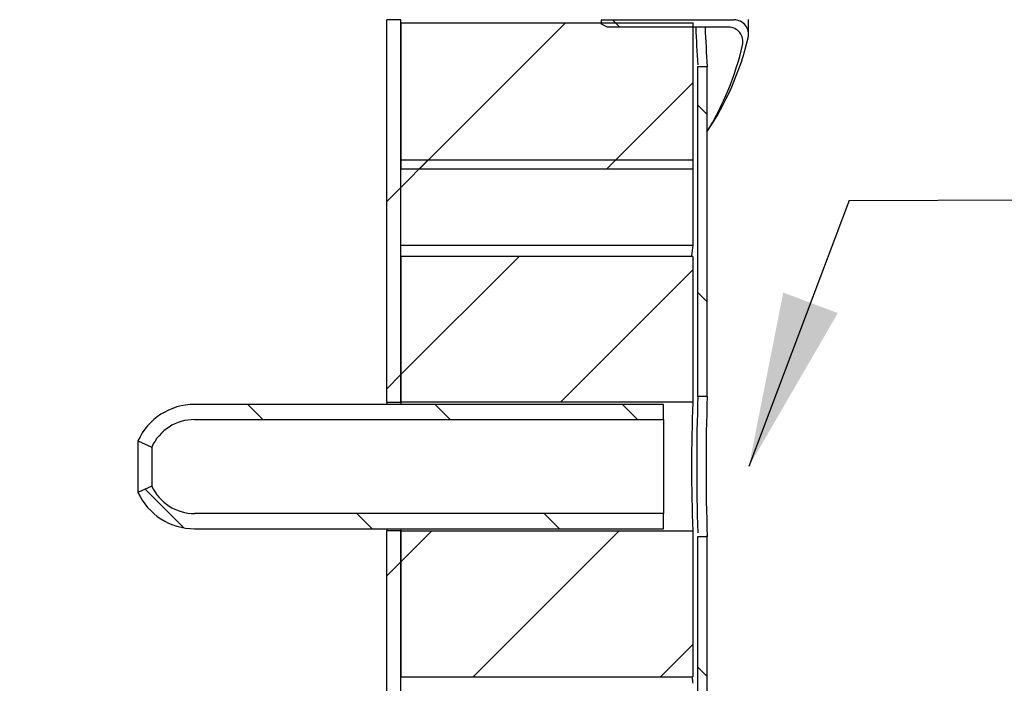
# Model space of a CAD drawing. Units: millimetres. Extents: x 791 to 1627, y 275 to 865.
# Drawn here: x 964 to 991, y 669 to 688 of the extents above; entities that cross this region are included whole.
import ezdxf

# ---------------------------------------------------------------- set-up
doc = ezdxf.new("R2010")
doc.units = ezdxf.units.MM
for name, color, linetype in [('200020664_INSULA', 7, 'Continuous'), ('200020666_INSULA', 7, 'Continuous'), ('200021334-001', 7, 'Continuous'), ('200021340-001', 7, 'Continuous'), ('200021341-001', 7, 'Continuous'), ('300026694-001', 7, 'Continuous'), ('95361214_GAINE_P', 7, 'Continuous'), ('construction', 7, 'Continuous')]:
    doc.layers.add(name, color=color, linetype=linetype)
pattern_1 = [(44.99999999999999, (828.7857084636239, 431.6827044526935), (-2.649032396713877, 2.649032396713877), [])]
pattern_2 = [(135, (828.7857084636239, 431.6827044526935), (-2.649032396713877, -2.649032396713876), [])]

msp = doc.modelspace()

# ---------------------------------------------------------------- hatches: boundary and pattern name
h = msp.add_hatch(color=1)
h.dxf.hatch_style = 1
h.set_gradient(color1=(0, 0, 255), color2=(255, 0, 0), rotation=90.00000000000003)
edge = h.paths.add_edge_path()
edge.add_arc((899.7041460576779, 701.3977993404839), 2.783322919256266, 0, 73.155637621106, ccw=False)
edge.add_arc((899.7041460576779, 701.3977993404839), 2.783322919256265, -77.43306340178759, 0, ccw=False)
edge.add_line((900.3097415627757, 698.681157929281), (960.3197872638883, 694.9438839834366))
edge.add_spline(control_points=[(960.3197872638881, 694.9438839834368), (958.7613843431419, 695.2314422122784), (958.0415200538864, 696.4719657796245), (958.0415200538864, 697.6810002037325), (958.0415200538864, 698.7953471787168), (958.6610837217108, 699.9508473566009), (960.048443772773, 700.3538434005031)], knot_values=[0.2728720803040871, 0.2728720803040871, 0.2728720803040871, 0.2728720803040871, 0.5, 0.5, 0.5, 0.7144256065587338, 0.7144256065587338, 0.7144256065587338, 0.7144256065587338], weights=[0.5041850564594923, 0.5318911258919464, 0.6971627737387819, 0.9999999999999987, 0.7140991912550207, 0.5508072911715917, 0.5101242997497114], degree=3, periodic=0)
edge.add_line((960.0484437727731, 700.3538434005031), (900.5106777051337, 704.0617049646585))
edge = h.paths.add_edge_path()
edge.add_spline(control_points=[(960.3197868017083, 687.5102857952163), (958.7613841663066, 687.7978442435119), (958.0415200538864, 689.0383676686328), (958.0415200538864, 690.2474019302302), (958.0415200538863, 691.36174896083), (958.6610837789653, 692.5172491898791), (960.048443932938, 692.920245173525)], knot_values=[0.2728721015878099, 0.2728721015878099, 0.2728721015878099, 0.2728721015878099, 0.5, 0.5, 0.5, 0.7144256142007904, 0.7144256142007904, 0.7144256142007904, 0.7144256142007904], weights=[0.5041850642483385, 0.5318911568665216, 0.6971628021170713, 0.9999999999999876, 0.7140991810656039, 0.5508072795322486, 0.5101242953999217], degree=3, periodic=0)
edge.add_line((960.048443932938, 692.9202451735249), (900.5106774701966, 696.6281067622862))
edge.add_spline(control_points=[(900.5106774701965, 696.6281067622863), (901.8786387670128, 696.2139390389557), (902.4874689769342, 695.068087181169), (902.4874689769342, 693.9642010669813), (902.4874689769342, 692.7903972879515), (901.8055702350451, 691.5810108899632), (900.3097417608957, 691.2475596999434)], knot_values=[0.2870156766673297, 0.2870156766673297, 0.2870156766673297, 0.2870156766673297, 0.5, 0.5, 0.5, 0.7224727438354953, 0.7224727438354953, 0.7224727438354953, 0.7224727438354953], weights=[0.5109612825531231, 0.5530079964074811, 0.7160209022231072, 1.000000000000001, 0.7033696748860072, 0.5387236744378637, 0.5060619986555708], degree=3, periodic=0)
edge.add_line((900.3097417608864, 691.2475596999395), (960.3197868017081, 687.5102857952165))
h.paths.add_polyline_path([(959.9664791342768, 685.4616167919818), (900.6252863674148, 689.1572362678858, -0.3185380256922321), (902.4876156334227, 686.5306027934788, -0.3631016649975346), (900.195900109098, 683.7909165282271), (960.6518307122572, 680.0357162504929, -0.396111571433261), (958.0413733973979, 682.8138036567277, -0.3251050695024231)])
edge = h.paths.add_edge_path()
edge.add_arc((899.7041460576779, 679.0970045199764), 2.783469575744817, 0, 73.14285898392262, ccw=False)
edge.add_arc((899.7041460576779, 679.0970045199764), 2.783469575744817, -77.42262446534409, 0, ccw=False)
edge.add_line((900.3102684435779, 676.3803303524679), (960.318569036465, 672.6431650875525))
edge.add_spline(control_points=[(960.3185690364651, 672.6431650875523), (958.760819763264, 672.93130401563), (958.0413733973977, 674.1715262279773), (958.0413733973979, 675.3802053832254), (958.0413733973979, 676.4944750360453), (958.6608296695719, 677.6499109416395), (960.0480110898901, 678.0530755828909)], knot_values=[0.2729269555018303, 0.2729269555018303, 0.2729269555018303, 0.2729269555018303, 0.5, 0.5, 0.5, 0.7144069140106716, 0.7144069140106716, 0.7144069140106716, 0.7144069140106716], weights=[0.5042051623086509, 0.5319709947719817, 0.69723594066909, 0.9999999999999754, 0.7141241146524203, 0.5508357620397409, 0.5101349421619372], degree=3, periodic=0)
edge.add_line((960.04801108989, 678.0530755828908), (900.5113143424421, 681.7608705524877))
edge = h.paths.add_edge_path()
edge.add_spline(control_points=[(900.5113143424426, 674.3272722789851), (901.8789643096543, 673.9128656741784), (902.4876156334227, 672.7671442160379), (902.4876156334227, 671.663406246474), (902.4876156334227, 670.4897134593907), (901.805865369984, 669.2804175787741), (900.3102684435934, 668.9467320789689)], knot_values=[0.2870441782373994, 0.2870441782373994, 0.2870441782373994, 0.2870441782373994, 0.5, 0.5, 0.5, 0.7224497024891685, 0.7224497024891685, 0.7224497024891685, 0.7224497024891685], weights=[0.5109781691302743, 0.5530516273599577, 0.7160589043165333, 1.000000000000001, 0.7034003966811093, 0.5387577803956034, 0.5060721511434831], degree=3, periodic=0)
edge.add_line((900.3102684435845, 668.946732078965), (960.3185690364642, 665.20956681405))
edge.add_spline(control_points=[(960.318569036464, 665.20956681405), (958.7608197632635, 665.4977057421281), (958.0413733973979, 666.7379279544753), (958.0413733973979, 667.9466071097229), (958.0413733973979, 669.0608767625429), (958.6608296695719, 670.2163126681373), (960.0480110898905, 670.6194773093883)], knot_values=[0.2729269555018792, 0.2729269555018792, 0.2729269555018792, 0.2729269555018792, 0.5, 0.5, 0.5, 0.7144069140106898, 0.7144069140106898, 0.7144069140106898, 0.7144069140106898], weights=[0.5042051623086687, 0.5319709947720529, 0.6972359406691551, 0.9999999999999754, 0.714124114652396, 0.5508357620397132, 0.5101349421619269], degree=3, periodic=0)
edge.add_line((960.0480110898902, 670.6194773093883), (900.5113143424423, 674.3272722789853))
edge = h.paths.add_edge_path()
edge.add_spline(control_points=[(900.5113143424423, 666.8936740054828), (901.8789643096542, 666.4792674006762), (902.4876156334226, 665.3335459425357), (902.4876156334227, 664.2298079729715), (902.4876156334227, 663.0561151858883), (901.805865369984, 661.8468193052717), (900.3102684435935, 661.5131338054664)], knot_values=[0.2870441782373856, 0.2870441782373856, 0.2870441782373856, 0.2870441782373856, 0.5, 0.5, 0.5, 0.7224497024891634, 0.7224497024891634, 0.7224497024891634, 0.7224497024891634], weights=[0.5109781691302661, 0.5530516273599365, 0.7160589043165149, 1.000000000000001, 0.7034003966811161, 0.538757780395611, 0.5060721511434854], degree=3, periodic=0)
edge.add_line((900.3102684435845, 661.5131338054626), (960.3185690364645, 657.7759685405475))
edge.add_spline(control_points=[(960.3185690364649, 657.7759685405474), (958.7608197632637, 658.0641074686251), (958.041373397398, 659.3043296809725), (958.0413733973979, 660.5130088362205), (958.0413733973979, 661.6272784890403), (958.6608296695719, 662.7827143946347), (960.0480110898901, 663.1858790358858)], knot_values=[0.2729269555018414, 0.2729269555018414, 0.2729269555018414, 0.2729269555018414, 0.5, 0.5, 0.5, 0.7144069140106761, 0.7144069140106761, 0.7144069140106761, 0.7144069140106761], weights=[0.504205162308655, 0.5319709947719979, 0.6972359406691048, 0.9999999999999754, 0.7141241146524142, 0.550835762039734, 0.5101349421619347], degree=3, periodic=0)
edge.add_line((960.0480110898903, 663.1858790358859), (900.5113143424421, 666.8936740054829))
edge = h.paths.add_edge_path()
edge.add_spline(control_points=[(900.5113600038918, 659.4600618958443), (901.8789805154175, 659.0456386213347), (902.4876156334227, 657.8999318198348), (902.4876156334227, 656.7962096994688), (902.4876156334228, 655.6225034567696), (901.8058510145014, 654.4131955680026), (900.3102299251932, 654.0795269383362)], knot_values=[0.2870463679208938, 0.2870463679208938, 0.2870463679208938, 0.2870463679208938, 0.5, 0.5, 0.5, 0.722451496322579, 0.722451496322579, 0.722451496322579, 0.722451496322579], weights=[0.5109794670090544, 0.5530549795642193, 0.7160618238945426, 1.000000000000024, 0.7033980049032452, 0.5387551250495476, 0.5060713604389315], degree=3, periodic=0)
edge.add_line((900.3102299251843, 654.0795269383324), (960.3186586413964, 650.34235369422))
edge.add_spline(control_points=[(960.3186586413964, 650.34235369422), (958.7608540367148, 650.6304501133657), (958.0413733973979, 651.8706999035089), (958.0413733973979, 653.079410562718), (958.0413733973979, 654.1936694001064), (958.6608185364236, 655.3490953550188), (960.0479799426961, 655.7522717096955)], knot_values=[0.2729228288669035, 0.2729228288669035, 0.2729228288669035, 0.2729228288669035, 0.5, 0.5, 0.5, 0.7144054278449693, 0.7144054278449693, 0.7144054278449693, 0.7144054278449693], weights=[0.5042036486660784, 0.5319649880445552, 0.6972304384891875, 0.9999999999999754, 0.71412609620669, 0.5508380257184265, 0.5101357885351849], degree=3, periodic=0)
edge.add_line((960.0479799426962, 655.7522717096956), (900.5113600038917, 659.4600618958444))
edge = h.paths.add_edge_path()
edge.add_arc((899.7041460576779, 649.3626114259665), 2.783469575744817, 0, 75.0636230643396, ccw=False)
edge.add_arc((899.7041460576779, 649.3626114259665), 2.783469575744817, -82.06440381448601, 0, ccw=False)
edge.add_line((900.0884315720316, 646.605796683813), (960.5542212090877, 642.8779015439322))
edge.add_spline(control_points=[(960.5542212090619, 642.8779015439402), (960.4850481312765, 642.8867547573282), (960.4161555710757, 642.8993945838304), (960.1989900234494, 642.9514555649786), (960.0527287977311, 643.0051451905997), (959.636853207822, 643.2134217416351), (959.3804738018791, 643.4209742094977), (959.0641234488642, 643.8055677992511), (958.967903791292, 643.9483613103712), (958.8023536165202, 644.2515135601168), (958.7328070802225, 644.4113427232644), (958.6200166232253, 644.7474107449052), (958.5769477636455, 644.9245852950575), (958.5212978017861, 645.2812449722011), (958.5080003594933, 645.4629403088036), (958.5097526650181, 645.6464192661629)], knot_values=[0.5336342583686418, 0.5336342583686418, 0.5336342583686418, 0.5336342583686418, 0.562500000000025, 0.562500000000025, 0.6250000000000262, 0.6250000000000262, 0.7500000000000241, 0.7500000000000241, 0.812500000000018, 0.812500000000018, 0.8750000000000119, 0.8750000000000119, 0.937500000000006, 0.937500000000006, 1, 1, 1, 1], degree=3, periodic=0)
edge.add_spline(control_points=[(958.5097526650181, 645.6464192661629), (958.5114833543358, 645.8276456013657), (958.5285516038981, 646.0140511557258), (958.5914147868183, 646.3712056832417), (958.6370095893944, 646.5449304283087), (958.8167624786203, 647.051383118183), (958.9899546237291, 647.3574999724228), (959.317590413667, 647.7460504524382), (959.4355711082676, 647.8608957071394), (959.6885033053687, 648.0621918728972), (959.8251042959046, 648.1493059235737), (960.1064515569867, 648.28826080237), (960.2512412836209, 648.340707150892), (960.5490511886594, 648.4115462254618), (960.7024272822191, 648.4294681318728), (960.8539774037549, 648.4292795530249), (960.8546374117159, 648.4292783832382), (960.8552974298555, 648.4292768649964)], knot_values=[0.4997266233114699, 0.4997266233114699, 0.4997266233114699, 0.4997266233114699, 0.562226623311466, 0.562226623311466, 0.6247266233114619, 0.6247266233114619, 0.749726623311465, 0.749726623311465, 0.8122266233114664, 0.8122266233114664, 0.874726623311468, 0.874726623311468, 0.9372266233114694, 0.9372266233114694, 0.999726623311471, 0.999726623311471, 1, 1, 1, 1], degree=3, periodic=0)
edge.add_line((960.8552974298555, 648.4292768649964), (900.4215750165247, 652.0520348898533))
edge = h.paths.add_edge_path()
edge.add_spline(control_points=[(971.8681178900889, 642.8623647194883), (971.4239406760207, 642.8631947485319), (970.979819493688, 642.8656755297285), (969.6513393099103, 642.8854715126042), (968.767381037454, 642.9145926014156), (967.4452287317336, 643.0697872512403), (967.0065628936691, 643.1407538385502), (966.1508773086889, 643.3438452264473), (965.7320219470776, 643.475034387363), (965.1281207072187, 643.7522372349849), (964.9288805097053, 643.8596867281067), (964.5549994436374, 644.1078436267918), (964.3803864862637, 644.2477211085866), (964.0675384766248, 644.5740980292583), (963.9344287729914, 644.7553227174177), (963.7389903429545, 645.1647109633527), (963.6820361964305, 645.3869756822337), (963.6718406326547, 645.8366187890972), (963.7193557012578, 646.0622780248248), (963.89699254108, 646.4751547244414), (964.0265829458256, 646.6645175649571), (964.3271590654758, 646.9959222394687), (964.5018809777171, 647.1427083345396), (964.8695578443089, 647.3968533141657), (965.0640712402368, 647.5060271430954), (965.670730731062, 647.7947846005136), (966.0989561749908, 647.9327536494018), (966.9624701764551, 648.1428245760626), (967.4023595092181, 648.2155520750064), (968.7346493652806, 648.3755368129744), (969.6251986977566, 648.4054675012226), (970.9659805425915, 648.4258874153411), (971.4158428503538, 648.4284322858307), (971.8657574901002, 648.4292729748767)], knot_values=[0.06225534955481991, 0.06225534955481991, 0.06225534955481991, 0.06225534955481991, 0.1250000000000036, 0.1250000000000036, 0.2500000000000072, 0.2500000000000072, 0.3125000000000087, 0.3125000000000087, 0.3750000000000102, 0.3750000000000102, 0.4062500000000098, 0.4062500000000098, 0.4375000000000095, 0.4375000000000095, 0.4687500000000092, 0.4687500000000092, 0.5000000000000089, 0.5000000000000089, 0.5312500000000085, 0.5312500000000085, 0.5625000000000082, 0.5625000000000082, 0.5937500000000079, 0.5937500000000079, 0.6250000000000075, 0.6250000000000075, 0.6875000000000063, 0.6875000000000063, 0.750000000000005, 0.750000000000005, 0.8750000000000024, 0.8750000000000024, 0.9380897900525847, 0.9380897900525847, 0.9380897900525847, 0.9380897900525847], degree=3, periodic=0)
edge.add_spline(control_points=[(971.8657574901015, 648.4292729748856), (971.7743833122811, 648.4292731952958), (971.2345950496962, 648.4292743699269), (970.264360782191, 648.4292749774963), (969.1044937435018, 648.4292734435364), (968.1534526707147, 648.4292676213785), (967.3891303655871, 648.4292565142671), (966.6880708930676, 648.429224318214), (965.9329713737121, 648.4292100309444), (965.0394662472415, 648.4292077688009), (964.0226218869169, 648.4292203139066), (962.9288167753975, 648.4292429629397), (961.8051450354408, 648.4292695063883), (961.208726458467, 648.4292760420958), (960.8562122178355, 648.4292799775446)], knot_values=[0.08067884101228982, 0.08067884101228982, 0.08067884101228982, 0.08067884101228982, 0.1004824931802505, 0.1976832874713504, 0.2809148022099802, 0.3501794365966704, 0.4054762848350704, 0.4517496748239048, 0.5098352777026239, 0.5820517160064589, 0.6683873937155259, 0.7688229848610386, 0.8833334030695077, 1, 1, 1, 1], degree=3, periodic=0)
edge.add_spline(control_points=[(960.8552974298555, 648.4292768649964), (960.8546374117159, 648.4292783832382), (960.8539774037549, 648.4292795530249), (960.7024272822191, 648.4294681318728), (960.5490511886594, 648.4115462254618), (960.2512412836209, 648.340707150892), (960.1064515569867, 648.28826080237), (959.8251042959046, 648.1493059235737), (959.6885033053687, 648.0621918728972), (959.4355711082676, 647.8608957071394), (959.317590413667, 647.7460504524382), (958.9899546237291, 647.3574999724228), (958.8167624786203, 647.051383118183), (958.6370095893944, 646.5449304283087), (958.5914147868183, 646.3712056832417), (958.5285516038981, 646.0140511557258), (958.5114833543358, 645.8276456013657), (958.5097526650181, 645.6464192661629)], knot_values=[0.4997266233114698, 0.4997266233114698, 0.4997266233114698, 0.4997266233114698, 0.4999999999999989, 0.4999999999999989, 0.5625000000000004, 0.5625000000000004, 0.6250000000000019, 0.6250000000000019, 0.6875000000000034, 0.6875000000000034, 0.7500000000000049, 0.7500000000000049, 0.875000000000008, 0.875000000000008, 0.9375000000000039, 0.9375000000000039, 1, 1, 1, 1], degree=3, periodic=0)
edge.add_spline(control_points=[(958.5097526650181, 645.6464192661629), (958.5080003594933, 645.4629403088036), (958.5212978017861, 645.2812449722011), (958.5769477636455, 644.9245852950575), (958.6200166232253, 644.7474107449052), (958.7328070802225, 644.4113427232644), (958.8023536165202, 644.2515135601168), (958.967903791292, 643.9483613103712), (959.0641234488642, 643.8055677992511), (959.3804738018791, 643.4209742094977), (959.636853207822, 643.2134217416351), (960.0527287977311, 643.0051451905997), (960.1989900234494, 642.9514555649786), (960.4161555710758, 642.8993945838304), (960.4850481312767, 642.8867547573282), (960.5542212090623, 642.8779015439402)], knot_values=[0.5336342583685809, 0.5336342583685809, 0.5336342583685809, 0.5336342583685809, 0.5961342583685749, 0.5961342583685749, 0.658634258368569, 0.658634258368569, 0.7211342583685629, 0.7211342583685629, 0.7836342583685568, 0.7836342583685568, 0.9086342583685547, 0.9086342583685547, 0.9711342583685559, 0.9711342583685559, 1, 1, 1, 1], degree=3, periodic=0)
edge.add_line((960.554221209095, 642.8779015439318), (960.8063333887196, 642.8623580808468))
edge.add_spline(control_points=[(960.8063333887196, 642.8623580808468), (961.1898718259057, 642.8623453594369), (961.9209346404682, 642.8623488934693), (963.3606313301764, 642.8623610199433), (964.8845052802583, 642.8623716890858), (966.5042242340761, 642.8623788361191), (968.1746780734336, 642.8623804555484), (969.8512347462369, 642.8623763825274), (971.1180459433573, 642.8623694539875), (971.764091698623, 642.8623653873373), (971.8681178900933, 642.8623647194812)], knot_values=[0, 0, 0, 0, 0.1387199402044789, 0.2734948017835483, 0.4043423841216036, 0.5312721114222022, 0.6542944258919686, 0.7734177006235382, 0.888650631874463, 0.9107514524517111, 0.9107514524517111, 0.9107514524517111, 0.9107514524517111], degree=3, periodic=0)
at = {"layer": '200020664_INSULA', "linetype": 'Continuous'}
h = msp.add_hatch(dxfattribs=at)
h.set_pattern_fill('LINE', scale=1.179936233889282, angle=45, style=0)
h.set_pattern_definition(pattern_1)
h.paths.add_polyline_path([(982.6793087884944, 681.3270840020272), (974.4197551512694, 681.3270840020272), (974.4197551512694, 677.1973071834146), (982.6793087884944, 677.1973071834146)])
h = msp.add_hatch(dxfattribs=at)
h.set_pattern_fill('LINE', scale=1.179936233889282, angle=45, style=0)
h.set_pattern_definition(pattern_1)
h.paths.add_polyline_path([(982.6793087884944, 673.5631035830357), (974.4197551512694, 673.5631035830357), (974.4197551512694, 669.4333267644233), (982.6793087884944, 669.4333267644232)])
at = {"layer": '200020666_INSULA', "linetype": 'Continuous'}
h = msp.add_hatch(dxfattribs=at)
h.set_pattern_fill('LINE', scale=1.179936233889282, angle=45, style=0)
h.set_pattern_definition(pattern_1)
h.paths.add_polyline_path([(982.6793087884945, 687.9347269118073), (974.4197551512694, 687.9347269118073), (974.4197551512694, 683.8049500931947), (982.6793087884945, 683.8049500931947)])
at = {"layer": '200021334-001', "linetype": 'Continuous'}
h = msp.add_hatch(dxfattribs=at)
h.set_pattern_fill('LINE', scale=2.359872467778564, angle=45, style=0)
h.set_pattern_definition([(44.99999999999999, (828.7857084636239, 431.6827044526935), (-5.298064793427754, 5.298064793427754), [])])
h.paths.add_polyline_path([(974.4197551512666, 684.0527367016729), (974.4197551512666, 681.6380018853745), (982.6793087884917, 681.6380018853745), (982.6793087884917, 684.0527367016729)])
at = {"layer": '200021340-001', "linetype": 'Continuous'}
h = msp.add_hatch(dxfattribs=at)
h.set_pattern_fill('LINE', scale=1.179936233889282, angle=45, style=0)
h.set_pattern_definition(pattern_1)
h.paths.add_polyline_path([(974.4197551512666, 688.0173224481794), (974.0232965766799, 688.0173224481794), (974.0232965766799, 677.1973071834145), (974.4197551512666, 677.1973071834145)])
h = msp.add_hatch(dxfattribs=at)
h.set_pattern_fill('LINE', scale=1.179936233889282, angle=45, style=0)
h.set_pattern_definition(pattern_1)
h.paths.add_polyline_path([(974.0232965766799, 648.536656062244), (974.4197551512666, 648.536656062244), (974.4197551512666, 673.5631035830355), (974.0232965766799, 673.5631035830356)])
at = {"layer": '200021341-001', "linetype": 'Continuous'}
h = msp.add_hatch(dxfattribs=at)
h.set_pattern_fill('LINE', scale=1.179936233889282, angle=135, style=0)
h.set_pattern_definition(pattern_2)
h.paths.add_polyline_path([(982.8232192734088, 686.6957938662234), (982.8232192734088, 677.3624982561591), (983.0875265092611, 677.3624982561591), (983.0875265092612, 686.6957938662234)])
h = msp.add_hatch(dxfattribs=at)
h.set_pattern_fill('LINE', scale=1.179936233889282, angle=135, style=0)
h.set_pattern_definition(pattern_2)
h.paths.add_polyline_path([(983.0875265092612, 649.7755891078277), (983.0875265092612, 673.3979125102912), (982.8232192734087, 673.3979125102912), (982.8232192734088, 649.7755891078277)])
at = {"layer": '300026694-001', "linetype": 'Continuous'}
h = msp.add_hatch(dxfattribs=at)
h.set_pattern_fill('LINE', scale=1.179936233889282, angle=135, style=0)
h.set_pattern_definition(pattern_2)
edge = h.paths.add_edge_path()
edge.add_line((980.267519126422, 687.8108336072487), (983.6860073106648, 687.8108336072487))
edge.add_arc((983.6860073106648, 687.3978559253875), 0.4129776818612488, -13.021274805526616, 90, ccw=False)
edge.add_arc((976.0411945229014, 689.1657902180981), 8.259553637224977, 328.39587694950524, 346.9787251944705, ccw=False)
edge.add_arc((976.2176206589143, 689.4402249562968), 8.259553637224977, 326.1325465137366, 346.4689581356386)
edge.add_arc((983.8464015675088, 687.6043447663181), 0.4129776818612488, 346.4689581356373, 450)
edge.add_line((983.8464015675088, 688.0173224481794), (980.1023280536774, 688.0173224481794))
edge.add_line((980.1023280536774, 688.0173224481794), (980.1023280536774, 687.893429143621))
edge.add_line((980.1023280536774, 687.893429143621), (980.2675191264219, 687.8108336072487))
at = {"layer": '95361214_GAINE_P', "linetype": 'Continuous'}
h = msp.add_hatch(dxfattribs=at)
h.set_pattern_fill('LINE', scale=1.179936233889282, angle=135, style=0)
h.set_pattern_definition(pattern_2)
edge = h.paths.add_edge_path()
edge.add_line((981.8533534247691, 676.7099935188185), (981.8533534247691, 677.1394903079541))
edge.add_line((981.8533534247691, 677.1394903079541), (968.5868583726584, 677.1394903079541))
edge.add_arc((968.5868583726584, 675.3802053832252), 1.75928492472892, 90, 155.4724146505778)
edge.add_line((966.9863286644006, 676.1105396213401), (967.377068311487, 675.9322420608613))
edge.add_arc((968.5868583726584, 675.3802053832252), 1.329788135593221, 90, 155.4724146505762, ccw=False)
edge.add_line((968.5868583726584, 676.7099935188185), (981.8533534247691, 676.7099935188185))
h = msp.add_hatch(dxfattribs=at)
h.set_pattern_fill('LINE', scale=1.179936233889282, angle=135, style=0)
h.set_pattern_definition(pattern_2)
edge = h.paths.add_edge_path()
edge.add_line((981.8533534247691, 673.6209204584962), (981.8533534247691, 674.0504172476319))
edge.add_line((981.8533534247691, 674.0504172476319), (968.5868583726584, 674.0504172476319))
edge.add_arc((968.5868583726584, 675.3802053832252), 1.329788135593221, 204.5275853494257, 270, ccw=False)
edge.add_line((967.3770683114872, 674.828168705589), (966.9863286644007, 674.6498711451102))
edge.add_arc((968.5868583726584, 675.3802053832252), 1.75928492472892, 204.5275853494237, 270)
edge.add_line((968.5868583726584, 673.6209204584964), (981.8533534247691, 673.6209204584964))
at = {"layer": 'construction', "linetype": 'Continuous'}
msp.add_hatch(color=7, dxfattribs=at).paths.add_polyline_path([(985.2388361421408, 680.3032587497955), (984.2658659536446, 675.3802053832253), (986.7829091157043, 679.7215898580364)])

# ---------------------------------------------------------------- linework, layer by layer
at = {"layer": '200020664_INSULA', "color": 7, "linetype": 'Continuous'}
for p, q in [((974.4197551512694, 681.3270840020273), (974.4197551512694, 677.1973071834148)), ((982.6793087884944, 681.3270840020273), (974.4197551512694, 681.3270840020273)), ((982.6793087884944, 681.3270840020273), (982.6793087884944, 677.1973071834148)), ((982.6793087884944, 677.1973071834148), (974.4197551512694, 677.1973071834148)), ((974.4197551512694, 673.5631035830359), (974.4197551512694, 669.4333267644233)), ((974.4197551512694, 673.5631035830359), (982.6793087884944, 673.5631035830359)), ((982.6793087884944, 673.5631035830359), (982.6793087884944, 669.4333267644233)), ((974.4197551512694, 669.4333267644233), (982.6793087884944, 669.4333267644233))]:
    msp.add_line(p, q, dxfattribs=at)
for centre, radius, start, end in [((1015.67935066392, 675.3802053832253), 41.29958935412994, 177.4782828203597, 177.5513581091758), ((1032.204824483394, 675.3802053832253), 49.55883941133033, 177.898748096457, 182.101251903543), ((1015.67935066392, 675.3802053832253), 41.29958935412994, 182.4686156777704, 182.5217171796375)]:
    msp.add_arc(centre, radius, start, end, dxfattribs=at)
at = {"layer": '200020666_INSULA', "color": 7, "linetype": 'Continuous'}
for p, q in [((974.4197551512694, 687.9347269118073), (974.4197551512694, 683.804950093195)), ((974.4197551512694, 687.9347269118073), (982.6793087884945, 687.9347269118073)), ((982.6793087884945, 687.9347269118073), (982.6793087884945, 683.8049500931949)), ((974.4197551512694, 683.8049500931949), (982.6793087884945, 683.8049500931949))]:
    msp.add_line(p, q, dxfattribs=at)
at = {"layer": '200021334-001', "color": 7, "linetype": 'Continuous'}
for p, q in [((974.4197551512666, 684.052736701673), (982.6793087884917, 684.052736701673)), ((974.4197551512666, 681.6380018853746), (974.4197551512666, 684.052736701673)), ((982.6793087884917, 684.052736701673), (982.6793087884917, 681.6380018853745)), ((982.6793087884917, 681.6380018853746), (974.4197551512667, 681.6380018853746))]:
    msp.add_line(p, q, dxfattribs=at)
for start, end in [(172.8207310866627, 173.1653368932104), (186.9715578010097, 187.1792689133373)]:
    msp.add_arc((1031.858230248299, 675.4433366574558), 49.56753164356576, start, end, dxfattribs=at)
at = {"layer": '200021340-001', "color": 7, "linetype": 'Continuous'}
for p, q in [((974.4197551512666, 688.0173224481794), (974.0232965766799, 688.0173224481794)), ((974.0232965766799, 677.1973071834146), (974.0232965766799, 688.0173224481794)), ((974.4197551512667, 677.1973071834146), (974.4197551512666, 688.0173224481794)), ((974.0232965766799, 677.1973071834146), (974.4197551512666, 677.1973071834146)), ((974.0232965766799, 648.536656062244), (974.0232965766799, 673.5631035830356)), ((974.4197551512666, 673.5631035830356), (974.0232965766799, 673.5631035830356)), ((974.4197551512666, 648.536656062244), (974.4197551512666, 673.5631035830356))]:
    msp.add_line(p, q, dxfattribs=at)
for centre, radius, start, end in [((1014.886393943495, 675.3802053832253), 40.90347889070129, 177.4538464282852, 177.5297857696384), ((1015.679678272679, 675.380205383225), 41.29991664564393, 177.4783028172518, 177.5535168551672), ((1014.886393943495, 675.3802053832253), 40.90347889070129, 182.4733227952462, 182.5461535717148), ((1015.679678272679, 675.380205383225), 41.29991664564393, 182.449576119978, 182.5216971827483)]:
    msp.add_arc(centre, radius, start, end, dxfattribs=at)
at = {"layer": '200021341-001', "color": 7, "linetype": 'Continuous'}
for p, q in [((982.8232192734088, 686.6957938662235), (983.0875265092611, 686.6957938662235)), ((982.8232192734088, 677.3624982561593), (982.8232192734088, 686.6957938662235)), ((983.0875265092611, 677.3624982561593), (983.0875265092612, 686.6957938662235)), ((983.0878122355792, 677.3535305571775), (983.0878122355792, 686.709851662296)), ((983.0875265092611, 677.3624982561593), (982.8232192734088, 677.3624982561593)), ((982.8232192734088, 649.7755891078277), (982.8232192734087, 673.3979125102912)), ((982.8232192734087, 673.3979125102912), (983.0875265092611, 673.3979125102912)), ((983.0875265092612, 649.7755891078277), (983.0875265092612, 673.3979125102912)), ((983.0878122355792, 649.7664042243418), (983.0878122355792, 673.4266739014317))]:
    msp.add_line(p, q, dxfattribs=at)
for centre, radius, start, end in [((1037.096376152826, 690.2474019302301), 54.38924045708031, 182.5725513778856, 183.6926540847527), ((1037.650520387306, 690.2474019302304), 54.67846212884826, 182.5589354162181, 183.7242363537738), ((1037.096376152826, 690.2474019302301), 54.38924045708031, 183.7398606972097, 183.7440686140344), ((1041.929955784083, 675.3802053832244), 59.13996775427231, 178.0791620664239, 181.8126943188301), ((1042.508948255574, 675.3802053832261), 59.45447710128531, 178.0893269211033, 181.9106730788994), ((1041.929955784083, 675.3802053832244), 59.13996775427231, 181.9137357565764, 181.9208379335761)]:
    msp.add_arc(centre, radius, start, end, dxfattribs=at)
at = {"layer": '300026694-001', "color": 7, "linetype": 'Continuous'}
for p, q in [((980.1023280536774, 688.0255820018167), (980.1023280536774, 688.0173224481795)), ((980.1023280536774, 687.8934291436211), (980.1023280536774, 688.0173224481796)), ((980.1023280536774, 688.0173224481796), (983.8464015675088, 688.0173224481796)), ((984.25937924937, 687.6043447663183), (984.25937924937, 688.0255820018167)), ((980.267519126422, 687.8108336072489), (980.1023280536775, 687.8934291436211)), ((983.6860073106648, 687.8108336072489), (980.267519126422, 687.8108336072489))]:
    msp.add_line(p, q, dxfattribs=at)
for centre, radius, start, end in [((983.8464015675088, 687.6043447663183), 0.41297768186124, 346.4689581356363, 90), ((983.6860073106648, 687.3978559253876), 0.41297768186124, 346.9787251944736, 90), ((976.2176206589143, 689.4402249562969), 8.259553637224975, 326.1325465137376, 346.4689581356389), ((976.0411945229014, 689.1657902180982), 8.259553637224979, 328.3958769495056, 346.9787251944709)]:
    msp.add_arc(centre, radius, start, end, dxfattribs=at)
at = {"layer": '95361214_GAINE_P', "color": 7, "linetype": 'Continuous'}
for p, q in [((981.8533534247691, 677.1394903079542), (968.5868583726584, 677.1394903079542)), ((981.8533534247691, 676.7099935188185), (981.8533534247691, 677.1394903079542)), ((968.5868583726584, 676.7099935188185), (981.8533534247691, 676.7099935188185)), ((981.8533534247691, 676.7099935188185), (981.8533534247691, 674.050417247632)), ((966.9863286644006, 676.1105396213402), (966.9863286644006, 674.6498711451104)), ((966.9863286644006, 676.1105396213402), (967.377068311487, 675.9322420608614)), ((967.377068311487, 675.9322420608614), (967.377068311487, 674.8281687055892)), ((967.377068311487, 674.8281687055892), (966.9863286644006, 674.6498711451104)), ((981.8533534247691, 674.050417247632), (968.5868583726584, 674.050417247632)), ((981.8533534247691, 673.6209204584964), (981.8533534247691, 674.050417247632)), ((968.5868583726584, 673.6209204584964), (981.8533534247691, 673.6209204584964))]:
    msp.add_line(p, q, dxfattribs=at)
for radius, start, end in [(1.759284924728928, 90, 155.4724146505789), (1.329788135593232, 90, 155.4724146505764), (1.759284924728912, 204.5275853494236, 270), (1.329788135593239, 204.5275853494236, 270)]:
    msp.add_arc((968.5868583726584, 675.3802053832253), radius, start, end, dxfattribs=at)
at = {"layer": 'construction', "color": 7, "linetype": 'Continuous'}
msp.add_line((987.1013270257906, 682.9070971787448), (1009.037276609069, 682.9783332541331), dxfattribs=at)
msp.add_lwpolyline([(987.1013270257906, 682.9070971787448), (984.2658659536446, 675.3802053832253)], dxfattribs=at)

doc.saveas('drawing.dxf')
